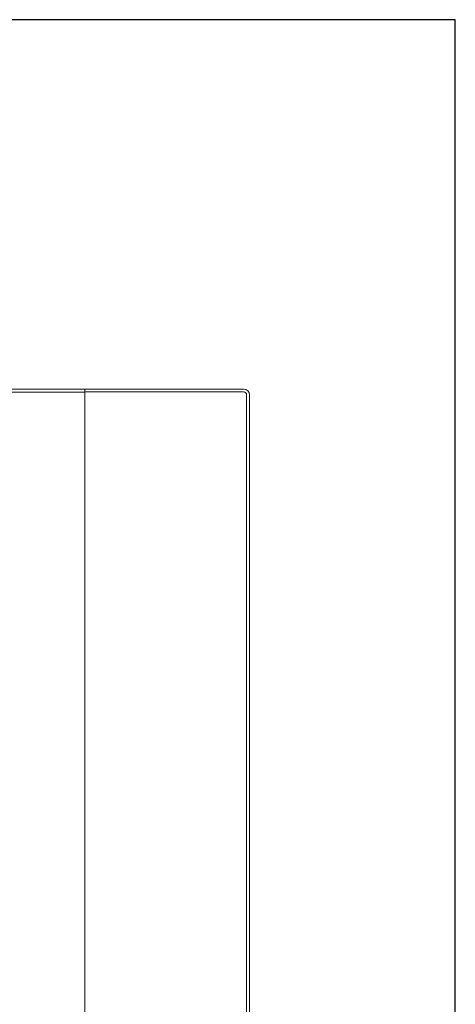
# Model space of a CAD drawing. Units: inches. Extents: x -156 to 1274, y -298 to 823.
# Drawn here: x 194 to 213, y 183 to 225 of the extents above; entities that cross this region are included whole.
import ezdxf

# ---------------------------------------------------------------- set-up
doc = ezdxf.new("R2010")
doc.units = ezdxf.units.IN
doc.header["$LTSCALE"] = 0.375
doc.header["$MEASUREMENT"] = 0
doc.layers.add('OBJECT', color=7, linetype='Continuous', lineweight=13)
doc.layers.add('VPORT', color=5, linetype='Continuous', lineweight=30, plot=False)

# ---------------------------------------------------------------- blocks, each defined once
blk = doc.blocks.new('A$C2DF00E79')
at = {"layer": 'OBJECT'}
for p, q in [((53, 32.745), (0.125, 32.745)), ((53, 32.62), (0.25, 32.62)), ((53, 32.75), (53, 32.625)), ((59.745, 32.75), (53, 32.75)), ((53, 32.745), (53, 32.62)), ((59.745, 32.625), (53, 32.625)), ((53, 32.475), (53, 1.15)), ((53, 32.47), (53, 1.125)), ((59.87, 0), (59.87, 32.5)), ((59.995, 0), (59.995, 32.5))]:
    blk.add_line(p, q, dxfattribs=at)
for radius in [0.25, 0.125]:
    blk.add_arc((59.745, 32.5), radius, 0, 90, dxfattribs=at)
for points, knots in [([(53, 32.475), (53, 32.475), (53, 32.508), (53, 32.563), (53, 32.616), (53, 32.622), (53, 32.625)], [0, 0, 0, 0, 0.001644, 0.452506, 0.763756, 1, 1, 1, 1]), ([(53, 32.62), (53, 32.617), (53, 32.611), (53, 32.558), (53, 32.503), (53, 32.47), (53, 32.47)], [0, 0, 0, 0, 0.236243, 0.547493, 0.998353, 1, 1, 1, 1])]:
    blk.add_open_spline(points, degree=3, knots=knots, dxfattribs=at)

msp = doc.modelspace()

# ---------------------------------------------------------------- linework, layer by layer
at = {"layer": 'VPORT'}
msp.add_lwpolyline([(135.2265, 160.9956), (212.6994, 160.9956), (212.6994, 225.2461), (135.2265, 225.2461)], close=True, dxfattribs=at)

# ---------------------------------------------------------------- block references
at = {"layer": 'OBJECT'}
msp.add_blockref('A$C2DF00E79', (143.9655, 176.8108), dxfattribs=at)

doc.saveas('drawing.dxf')
